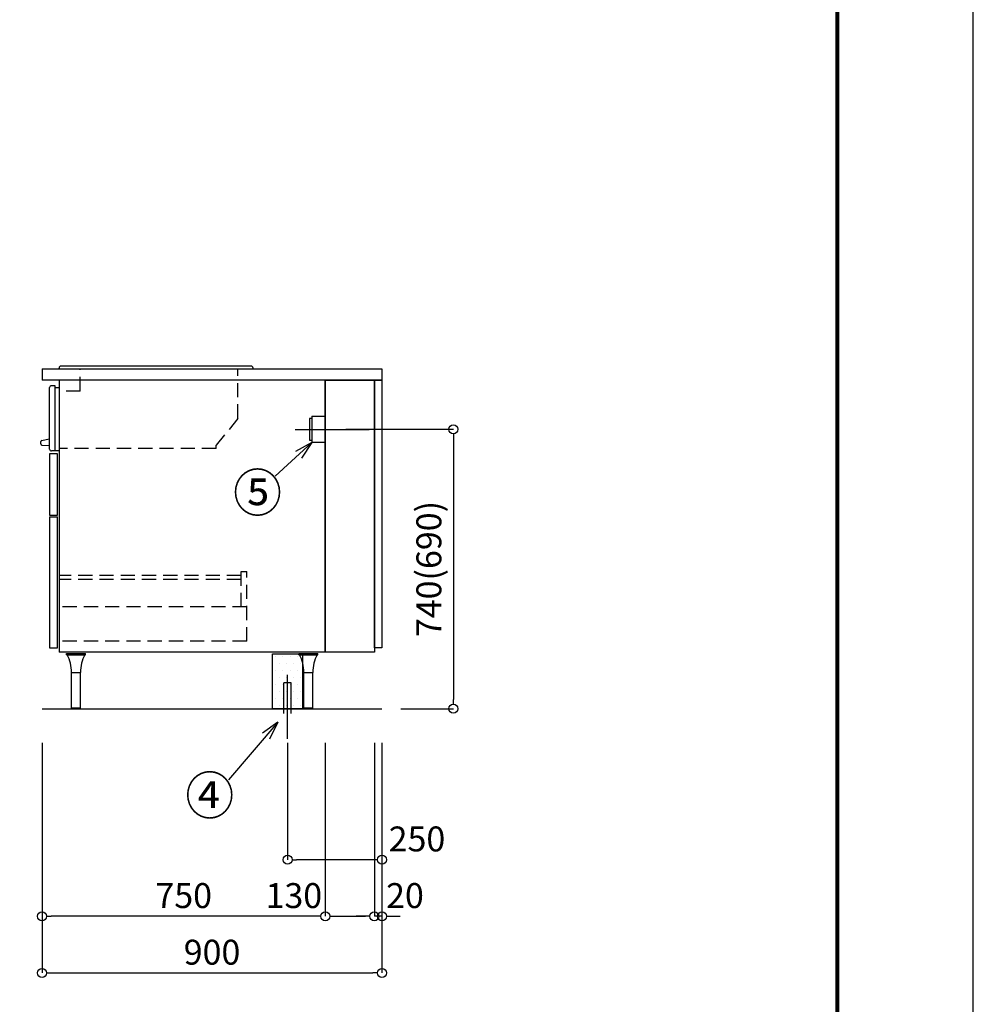
# Model space of a CAD drawing. Extents: x 0 to 12600, y 0 to 8910.
# Drawn here: x 10075 to 12600, y 3514 to 6122 of the extents above; entities that cross this region are included whole.
import ezdxf
from ezdxf.enums import TextEntityAlignment as Align

# ---------------------------------------------------------------- set-up
doc = ezdxf.new("R2010")
doc.units = 0
doc.header["$LTSCALE"] = 300
doc.header["$MEASUREMENT"] = 0
for name, pattern in [('HIDDEN2', [0.1875, 0.125, -0.0625]), ('矢印', [0]), ('破線_______________', [120, 60, -60]), ('細線_______________', [0]), ('１点鎖線___________', [750, 600, -60, 30, -60])]:
    doc.linetypes.add(name, pattern=pattern)
doc.layers.get('0').update_dxf_attribs({"linetype": 'CONTINUOUS'})
doc.layers.get('DEFPOINTS').update_dxf_attribs({"color": 251, "linetype": 'CONTINUOUS'})
for name, color, linetype in [('_0-1_作図', 7, 'CONTINUOUS'), ('仕上げ', 4, 'CONTINUOUS'), ('側面', 7, 'CONTINUOUS'), ('図枠', 3, 'CONTINUOUS'), ('寸法', 4, 'CONTINUOUS'), ('文字', 6, 'CONTINUOUS'), ('１', 7, 'CONTINUOUS')]:
    doc.layers.add(name, color=color, linetype=linetype)
doc.styles.add('明朝', font='msmincho.ttc', dxfattribs={"width": 0.95})
doc.dimstyles.new('STANDARD$0', dxfattribs={"dimscale": 30, "dimtxt": 2.5, "dimasz": 0.8, "dimexe": 0, "dimexo": 3, "dimgap": 0.9, "dimtad": 1, "dimdec": 1, "dimtxsty": '明朝', "dimblk": 'DOT', "dimcen": 0.09, "dimclrd": 256, "dimclre": 256, "dimclrt": 256, "dimazin": 3, "dimtfac": 1, "dimtix": 1, "dimtmove": 0, "dimatfit": 3, "dimtolj": 1})

# ---------------------------------------------------------------- blocks, each defined once
blk = doc.blocks.new('A$C637')
at = {"layer": '１', "color": 7, "linetype": 'CONTINUOUS'}
for p, q in [((-25.25, 143), (-25.25, 146)), ((-25.25, 146), (25.25, 146)), ((-25.25, 143), (25.25, 143)), ((25.25, 143), (25.25, 146)), ((-11.75, 96), (11.75, 96)), ((-11.75, 1), (-11.75, 96)), ((11.75, 1), (11.75, 96)), ((11.75, 1), (-11.75, 1)), ((-10.75, 1), (-10.75, 0)), ((-10.75, 0), (10.75, 0)), ((10.75, 1), (10.75, 0))]:
    blk.add_line(p, q, dxfattribs=at)
for centre, start, end in [((-112.047474, 97.010777), 359.48315, 27.380153), ((112.047474, 97.010777), 152.619847, 180.51685)]:
    blk.add_arc(centre, 100, start, end, dxfattribs=at)
blk = doc.blocks.new('A$C24171')
at = {"layer": '側面', "color": 7, "linetype": 'CONTINUOUS'}
for p, q in [((44.97502, -0.000001), (44.97502, 2.325)), ((553.842459, 7.325), (49.97502, 7.325)), ((558.842459, 0.060158), (558.842459, 2.325)), ((19.81306, -212.235245), (19.81306, -49.48968)), ((34.482216, -44.48968), (24.81306, -44.48968)), ((34.482216, -217.235245), (34.482216, -44.48968)), ((34.482216, -49.48968), (45, -49.48968)), ((45, -49.48968), (45, -217.235245)), ((-3.303406, -198.797216), (-3.192189, -192.142368)), ((-0.786802, -189.25193), (19.160313, -185.221259)), ((-0.424405, -201.844921), (19.160313, -202.632735)), ((45, -217.235245), (24.81306, -217.235245))]:
    blk.add_line(p, q, dxfattribs=at)
at = {"layer": '側面', "color": 7, "linetype": 'HIDDEN2'}
for p, q in [((518.6918, -131.17168), (518.6918, 0)), ((101.127123, -58.772389), (101.127123, -0.054392)), ((101.127123, -58.772389), (45, -58.772389)), ((518.6918, -131.17168), (460.841543, -202.338019)), ((460.841543, -211.12854), (460.841543, -202.338019)), ((460.841543, -211.12854), (45, -211.12854))]:
    blk.add_line(p, q, dxfattribs=at)
at = {"layer": '側面', "color": 7, "linetype": 'CONTINUOUS'}
for centre, radius, start, end in [((49.97502, 2.325), 5, 90, 180), ((553.842459, 2.325), 5, 0, 90), ((24.81306, -49.48968), 5, 90, 180), ((-0.303825, -198.847345), 3, 179.042556, 267.696464), ((-0.192608, -192.192497), 3, 101.423812, 179.042556), ((24.81306, -212.235245), 5, 180, 270)]:
    blk.add_arc(centre, radius, start, end, dxfattribs=at)
blk = doc.blocks.new('_DOTBLANK')
at = {"color": 0, "linetype": 'BYBLOCK'}
blk.add_line((-0.5, 0), (-1, 0), dxfattribs=at)
blk.add_circle((0, 0), 0.5, dxfattribs=at)
blk = doc.blocks.new('*D3827')
at = {"layer": '_0-1_作図', "color": 4}
for p, q in [((10938.6, 5036.6), (11223.3, 5036.6)), ((11223.3, 5012.6), (11223.3, 4320.6)), ((11084.1, 4296.6), (11223.3, 4296.6))]:
    blk.add_line(p, q, dxfattribs=at)
at = {"layer": 'DEFPOINTS', "color": 0}
for p in [(10848.6, 5036.6), (10994.1, 4296.6), (11223.3, 4296.6)]:
    blk.add_point(p, dxfattribs=at)
at = {"layer": '_0-1_作図', "color": 4, "xscale": 24, "yscale": 24, "zscale": 24}
for p, rotation in [((11223.3, 5036.6), 90), ((11223.3, 4296.6), 270)]:
    blk.add_blockref('_DOTBLANK', p, dxfattribs=dict(at, rotation=rotation))
at = {"layer": '_0-1_作図', "color": 4, "linetype": 'CONTINUOUS', "insert": (11158.3, 4666.6), "char_height": 66, "attachment_point": 5, "rotation": 90, "style": '明朝'}
blk.add_mtext('\\A1;740(690)', dxfattribs=at)
blk = doc.blocks.new('_OPEN')
at = {"layer": '仕上げ', "color": 0}
for p, q in [((-1, 0.17), (0, 0)), ((-1, -0.17), (0, 0)), ((0, 0), (-1, 0))]:
    blk.add_line(p, q, dxfattribs=at)
blk = doc.blocks.new('A$C1070')
at = {"layer": '_0-1_作図', "color": 7, "linetype": 'CONTINUOUS'}
for p, q in [((0, 0), (0, -30)), ((0, 0), (900, 0)), ((0, 0), (0, -30)), ((900, 0), (900, -30)), ((900, -30), (0, -30))]:
    blk.add_line(p, q, dxfattribs=at)
blk = doc.blocks.new('*D3878')
at = {"layer": '_0-1_作図', "color": 4}
for p, q in [((10784.1, 4206.6), (10784.1, 3896.6)), ((11034.1, 4206.6), (11034.1, 3896.6)), ((11010.1, 3896.6), (10808.1, 3896.6))]:
    blk.add_line(p, q, dxfattribs=at)
at = {"layer": 'DEFPOINTS', "color": 0}
for p in [(10784.1, 4296.6), (11034.1, 4296.6), (10784.1, 3896.6)]:
    blk.add_point(p, dxfattribs=at)
at = {"layer": '_0-1_作図', "color": 4, "xscale": 24, "yscale": 24, "zscale": 24, "rotation": 180}
blk.add_blockref('_DOTBLANK', (10784.1, 3896.6), dxfattribs=at)
at = {"layer": '_0-1_作図', "color": 4, "xscale": 24, "yscale": 24, "zscale": 24}
blk.add_blockref('_DOTBLANK', (11034.1, 3896.6), dxfattribs=at)
at = {"layer": '_0-1_作図', "color": 4, "linetype": 'CONTINUOUS', "insert": (11126.8, 3951.6), "char_height": 66, "attachment_point": 5, "style": '明朝'}
blk.add_mtext('\\A1;250', dxfattribs=at)
blk = doc.blocks.new('*D3884')
at = {"layer": '_0-1_作図', "color": 4}
for p, q in [((10134.1, 4206.6), (10134.1, 3746.6)), ((10884.1, 4206.6), (10884.1, 3746.6)), ((10860.1, 3746.6), (10158.1, 3746.6))]:
    blk.add_line(p, q, dxfattribs=at)
at = {"layer": 'DEFPOINTS', "color": 0}
for p in [(10134.1, 4296.6), (10884.1, 4296.6), (10134.1, 3746.6)]:
    blk.add_point(p, dxfattribs=at)
at = {"layer": '_0-1_作図', "color": 4, "xscale": 24, "yscale": 24, "zscale": 24, "rotation": 180}
blk.add_blockref('_DOTBLANK', (10134.1, 3746.6), dxfattribs=at)
at = {"layer": '_0-1_作図', "color": 4, "xscale": 24, "yscale": 24, "zscale": 24}
blk.add_blockref('_DOTBLANK', (10884.1, 3746.6), dxfattribs=at)
at = {"layer": '_0-1_作図', "color": 4, "linetype": 'CONTINUOUS', "insert": (10509.1, 3801.6), "char_height": 66, "attachment_point": 5, "style": '明朝'}
blk.add_mtext('\\A1;750', dxfattribs=at)
blk = doc.blocks.new('*D3885')
at = {"layer": '_0-1_作図', "color": 4}
for p, q in [((10134.1, 4206.6), (10134.1, 3596.6)), ((11034.1, 4206.6), (11034.1, 3596.6)), ((10158.1, 3596.6), (11010.1, 3596.6))]:
    blk.add_line(p, q, dxfattribs=at)
at = {"layer": 'DEFPOINTS', "color": 0}
for p in [(10134.1, 4296.6), (11034.1, 4296.6), (11034.1, 3596.6)]:
    blk.add_point(p, dxfattribs=at)
at = {"layer": '_0-1_作図', "color": 4, "xscale": 24, "yscale": 24, "zscale": 24, "rotation": 180}
blk.add_blockref('_DOTBLANK', (10134.1, 3596.6), dxfattribs=at)
at = {"layer": '_0-1_作図', "color": 4, "xscale": 24, "yscale": 24, "zscale": 24}
blk.add_blockref('_DOTBLANK', (11034.1, 3596.6), dxfattribs=at)
at = {"layer": '_0-1_作図', "color": 4, "linetype": 'CONTINUOUS', "insert": (10584.1, 3651.6), "char_height": 66, "attachment_point": 5, "style": '明朝'}
blk.add_mtext('\\A1;900', dxfattribs=at)
blk = doc.blocks.new('A$C22137')
at = {"layer": '_0-1_作図', "color": 7, "linetype": 'CONTINUOUS'}
for p, q in [((750, -30), (880, -30)), ((750, -750), (750, -30)), ((880, -739), (880, -30)), ((880, -30), (900, -30)), ((880, -30), (880, -750)), ((900, -30), (900, -739)), ((880, -750), (750, -750)), ((900, -739), (880, -739))]:
    blk.add_line(p, q, dxfattribs=at)
at = {"layer": '_0-1_作図', "color": 7, "linetype": 'HIDDEN2'}
for p, q in [((527, -547.5), (45, -547.5)), ((527, -537), (542, -537)), ((527, -630.5), (527, -537)), ((542, -721.5), (542, -537)), ((527, -557.5), (45, -557.5)), ((542, -630.5), (45, -630.5)), ((542, -721.5), (45, -721.5))]:
    blk.add_line(p, q, dxfattribs=at)
at = {"layer": '側面', "color": 7, "linetype": 'CONTINUOUS'}
for p, q in [((45, -30), (45, -750)), ((750, -30), (750, -750)), ((41, -225), (20, -225)), ((20, -225), (20, -386.999999)), ((41, -386.999999), (41, -225)), ((20, -386.999999), (41, -386.999999)), ((20, -391.999999), (20, -739)), ((20, -391.999999), (41, -391.999999)), ((41, -739), (41, -391.999999)), ((20, -739), (41, -739)), ((750, -750), (45, -750))]:
    blk.add_line(p, q, dxfattribs=at)
blk = doc.blocks.new('*D3908')
at = {"layer": '_0-1_作図', "color": 4}
for p, q in [((11014.1, 4206.6), (11014.1, 3746.6)), ((11034.1, 4206.6), (11034.1, 3746.6)), ((10990.1, 3746.6), (10966.1, 3746.6)), ((11034.1, 3746.6), (11014.1, 3746.6)), ((11058.1, 3746.6), (11082.1, 3746.6))]:
    blk.add_line(p, q, dxfattribs=at)
at = {"layer": 'DEFPOINTS', "color": 0}
for p in [(11014.1, 4296.6), (11034.1, 4296.6), (11014.1, 3746.6)]:
    blk.add_point(p, dxfattribs=at)
at = {"layer": '_0-1_作図', "color": 4, "xscale": 24, "yscale": 24, "zscale": 24}
blk.add_blockref('_DOTBLANK', (11014.1, 3746.6), dxfattribs=at)
at = {"layer": '_0-1_作図', "color": 4, "xscale": 24, "yscale": 24, "zscale": 24, "rotation": 180}
blk.add_blockref('_DOTBLANK', (11034.1, 3746.6), dxfattribs=at)
at = {"layer": '_0-1_作図', "color": 4, "linetype": 'CONTINUOUS', "insert": (11095.1, 3801.6), "char_height": 66, "attachment_point": 5, "style": '明朝'}
blk.add_mtext('\\A1;20', dxfattribs=at)
blk = doc.blocks.new('*D3909')
at = {"layer": '_0-1_作図', "color": 4}
for p, q in [((10884.1, 4206.6), (10884.1, 3746.6)), ((11014.1, 4206.6), (11014.1, 3746.6)), ((10908.1, 3746.6), (10990.1, 3746.6))]:
    blk.add_line(p, q, dxfattribs=at)
at = {"layer": 'DEFPOINTS', "color": 0}
for p in [(10884.1, 4296.6), (11014.1, 4296.6), (11014.1, 3746.6)]:
    blk.add_point(p, dxfattribs=at)
at = {"layer": '_0-1_作図', "color": 4, "xscale": 24, "yscale": 24, "zscale": 24, "rotation": 180}
blk.add_blockref('_DOTBLANK', (10884.1, 3746.6), dxfattribs=at)
at = {"layer": '_0-1_作図', "color": 4, "xscale": 24, "yscale": 24, "zscale": 24}
blk.add_blockref('_DOTBLANK', (11014.1, 3746.6), dxfattribs=at)
at = {"layer": '_0-1_作図', "color": 4, "linetype": 'CONTINUOUS', "insert": (10800.8, 3801.6), "char_height": 66, "attachment_point": 5, "style": '明朝'}
blk.add_mtext('\\A1;130', dxfattribs=at)

msp = doc.modelspace()

# ---------------------------------------------------------------- hatches: boundary and pattern name
at = {"layer": '寸法', "linetype": 'CONTINUOUS'}
h = msp.add_hatch(dxfattribs=at)
h.set_pattern_fill('DOTS', scale=300, style=0)
h.set_pattern_definition([(0, (300, 1492.005), (9.375, 18.75), [0, -18.75])])
h.paths.add_polyline_path([(10744.09, 4296.56), (10744.09, 4441.56), (10824.09, 4441.56), (10824.09, 4296.56)])

# ---------------------------------------------------------------- linework, layer by layer
at = {"layer": '_0-1_作図', "color": 7, "linetype": 'CONTINUOUS'}
msp.add_lwpolyline([(10744.09, 4296.56), (10744.09, 4441.56), (10824.09, 4441.56), (10824.09, 4296.56)], close=True, dxfattribs=at)
at = {"layer": 'DEFPOINTS', "color": 251, "linetype": 'CONTINUOUS'}
msp.add_lwpolyline([(0, 0), (12600, 0), (12600, 8910), (0, 8910)], close=True, dxfattribs=at)
at = {"layer": '側面', "color": 1, "linetype": '破線_______________'}
for p, q in [((10848.59, 5065.06), (10842.09, 5065.06)), ((10842.09, 5065.06), (10842.09, 5008.06)), ((10848.59, 5071.56), (10884.09, 5071.56)), ((10848.59, 5071.56), (10848.59, 5001.56)), ((10884.09, 5071.56), (10884.09, 5001.56)), ((10842.09, 5008.06), (10848.59, 5008.06)), ((10884.09, 5001.56), (10848.59, 5001.56))]:
    msp.add_line(p, q, dxfattribs=at)
at = {"layer": '側面', "color": 1, "linetype": '１点鎖線___________'}
for p, q in [((10804.09, 5036.56), (11000.09, 5036.56)), ((10784.09, 4216.81), (10784.09, 4386.61))]:
    msp.add_line(p, q, dxfattribs=at)
at = {"layer": '側面', "color": 1, "linetype": '矢印'}
for p, q in [((10848.59, 5001.56), (10751.59, 4912.56)), ((10848.59, 5001.56), (10805.11, 4977.95)), ((10848.59, 5001.56), (10821.33, 4960.27)), ((10758.09, 4260.56), (10628.09, 4108.56)), ((10758.09, 4260.56), (10717.77, 4231.88)), ((10758.09, 4260.56), (10736.01, 4216.28))]:
    msp.add_line(p, q, dxfattribs=at)
at = {"layer": '側面', "color": 1, "linetype": '細線_______________'}
for p, q in [((10794.09, 4364.81), (10774.09, 4364.81)), ((10774.09, 4283.81), (10774.09, 4364.81)), ((10794.09, 4283.81), (10794.09, 4364.81)), ((10134.09, 4296.56), (10904.09, 4296.56))]:
    msp.add_line(p, q, dxfattribs=at)
at = {"layer": '側面', "color": 7, "linetype": 'CONTINUOUS'}
msp.add_line((10134.09, 4296.56), (11034.09, 4296.56), dxfattribs=at)
at = {"layer": '図枠', "color": 3, "linetype": 'CONTINUOUS', "const_width": 10}
msp.add_lwpolyline([(540.02, 8610), (540.02, 300), (12240, 300), (12240, 8610)], close=True, dxfattribs=at)

# ---------------------------------------------------------------- block references
at = {"layer": '_0-1_作図', "color": 7, "linetype": 'CONTINUOUS'}
for name, p in [('A$C24171', (10134.09, 5196.56)), ('A$C1070', (10134.09, 5196.56)), ('A$C22137', (10134.09, 5196.56)), ('A$C637', (10224.09, 4296.56)), ('A$C637', (10839.09, 4296.56))]:
    msp.add_blockref(name, p, dxfattribs=at)

# ---------------------------------------------------------------- texts
at = {"layer": '文字', "color": 6, "linetype": 'CONTINUOUS', "style": '明朝', "width": 0.95}
for s, p in [('⑤', (10704.59, 4868.56)), ('④', (10578.09, 4066.56))]:
    msp.add_text(s, height=100, dxfattribs=at).set_placement(p, align=Align.MIDDLE_CENTER)

# ---------------------------------------------------------------- dimensions: what is measured, and where the dimension line sits
at = {"layer": '_0-1_作図', "color": 7, "linetype": 'CONTINUOUS'}
dim = msp.add_linear_dim(base=(11223.34, 4296.56), p1=(10848.59, 5036.56), p2=(10994.09, 4296.56), angle=90, text='<>(690)', dimstyle='STANDARD$0', override={"dimtxt": 2.2, "dimgap": 0.735, "dimblk": 'DOTBLANK', "dimclrd": 4, "dimclre": 4, "dimclrt": 4, "dimldrblk": 'OPEN'}, dxfattribs=at)
dim.commit()
dim.dimension.update_dxf_attribs({"geometry": '*D3827', "text_midpoint": (11158.3, 4666.56)})
for base, p1, p2, picture, middle in [((10134.09, 3746.56), (10884.09, 4296.56), (10134.09, 4296.56), '*D3884', (10509.09, 3801.61)), ((11034.09, 3596.56), (10134.09, 4296.56), (11034.09, 4296.56), '*D3885', (10584.09, 3651.61))]:
    dim = msp.add_linear_dim(base=base, p1=p1, p2=p2, dimstyle='STANDARD$0', override={"dimtxt": 2.2, "dimgap": 0.735, "dimblk": 'DOTBLANK', "dimclrd": 4, "dimclre": 4, "dimclrt": 4, "dimldrblk": 'OPEN'}, dxfattribs=at)
    dim.commit()
    dim.dimension.update_dxf_attribs({"geometry": picture, "text_midpoint": middle})
for base, p1, p2, picture, middle in [((11014.09, 3746.56), (10884.09, 4296.56), (11014.09, 4296.56), '*D3909', (10800.78, 3801.61)), ((10784.09, 3896.56), (11034.09, 4296.56), (10784.09, 4296.56), '*D3878', (11126.77, 3951.61)), ((11014.09, 3746.56), (11034.09, 4296.56), (11014.09, 4296.56), '*D3908', (11095.1, 3801.61))]:
    dim = msp.add_linear_dim(base=base, p1=p1, p2=p2, dimstyle='STANDARD$0', override={"dimtxt": 2.2, "dimgap": 0.735, "dimblk": 'DOTBLANK', "dimclrd": 4, "dimclre": 4, "dimclrt": 4, "dimldrblk": 'OPEN'}, dxfattribs=at)
    dim.commit()
    dim.dimension.update_dxf_attribs({"geometry": picture, "text_midpoint": middle, "dimtype": 160})

doc.saveas('drawing.dxf')
